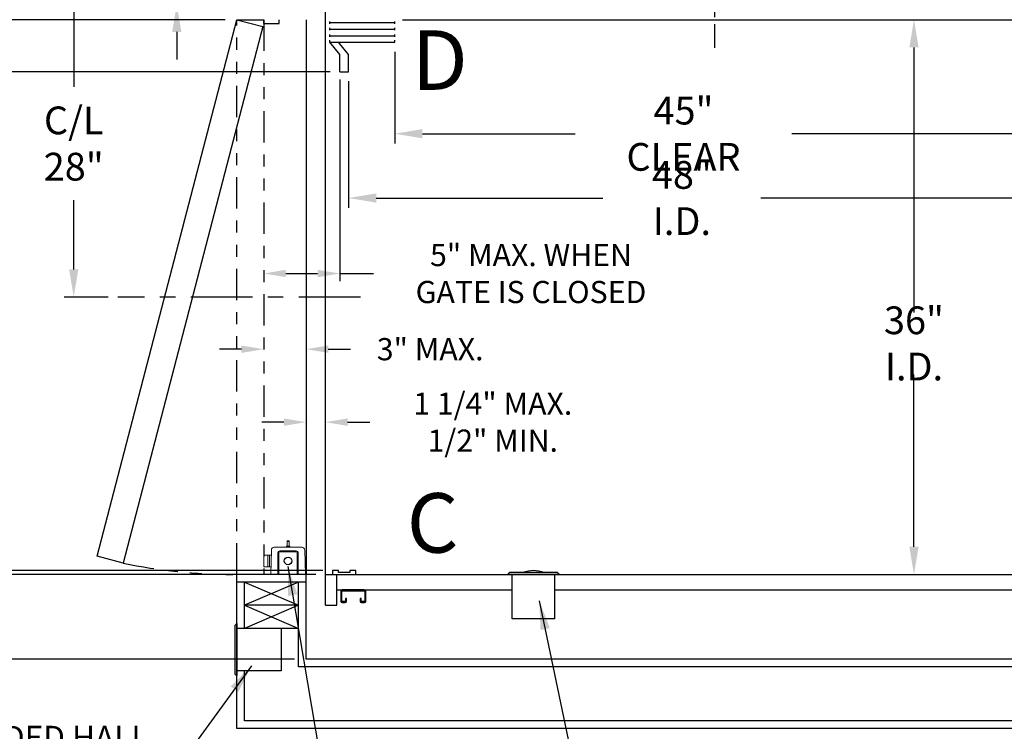
# Model space of a CAD drawing. Extents: x -239 to 414, y -91 to 242.
# Drawn here: x -13 to 51, y 0 to 46 of the extents above; entities that cross this region are included whole.
import ezdxf
from ezdxf.enums import TextEntityAlignment as Align

# ---------------------------------------------------------------- set-up
doc = ezdxf.new("R2010")
doc.units = 0
doc.header["$LTSCALE"] = 10
doc.header["$MEASUREMENT"] = 0
doc.header["$PDMODE"] = 98
for name, pattern in [('SCENTER', [0.7, 0.4, -0.1, 0.1, -0.1]), ('SPHANTOM', [0.5936, 0.2031, -0.0781, 0.0781, -0.0781, 0.0781, -0.0781]), ('VSC', [0.388, 0.25, -0.046, 0.046, -0.046])]:
    doc.linetypes.add(name, pattern=pattern)
doc.layers.get('DEFPOINTS').update_dxf_attribs({"linetype": 'CONTINUOUS'})
for name, color, linetype in [('CAB', 7, 'CONTINUOUS'), ('CEN', 2, 'SCENTER'), ('COP', 3, 'CONTINUOUS'), ('DIM', 1, 'CONTINUOUS'), ('DOOR', 2, 'CONTINUOUS'), ('EMI_IV', 6, 'CONTINUOUS'), ('HW', 130, 'CONTINUOUS'), ('RAIL_BACKING', 4, 'CONTINUOUS')]:
    doc.layers.add(name, color=color, linetype=linetype)
doc.styles.add('ROMANT', font='romant')
doc.styles.add('SANSSERIF', font='sas_____.pfb')
doc.styles.get("Standard").update_dxf_attribs({"font": 'SIMPLEX.shx', "width": 0.85})
doc.dimstyles.get("Standard").update_dxf_attribs({"dimscale": 16, "dimtxt": 0.09375, "dimasz": 0.09375, "dimexe": 0.0625, "dimexo": 0.0625, "dimgap": 0.0625, "dimtad": 0, "dimtih": 1, "dimtoh": 1, "dimdec": 4, "dimzin": 4, "dimdsep": 46, "dimtxsty": 'STANDARD', "dimcen": 0.0625, "dimadec": 0, "dimazin": 0, "dimtfac": 1, "dimtdec": 4, "dimtofl": 0, "dimtmove": 0, "dimatfit": 3, "dimfxl": 1, "dimtolj": 1, "dimtzin": 0, "dimarcsym": 0})

# ---------------------------------------------------------------- blocks, each defined once
blk = doc.blocks.new('*D83')
at = {"layer": 'DEFPOINTS', "color": 0, "transparency": 16777216}
for p in [(7.438, 42.625), (2.5, 29.529), (7.438, 29.529)]:
    blk.add_point(p, dxfattribs=at)
at = {"layer": 'DIM', "color": 0, "lineweight": -2, "transparency": 16777216}
for p, q in [((7.438, 42.125), (7.438, 29.029)), ((3.937, 29.529), (6, 29.529)), ((7.438, 29.529), (9.625, 29.529))]:
    blk.add_line(p, q, dxfattribs=at)
at = {"layer": 'DIM', "color": 0, "transparency": 16777216}
for points in [[(3.937, 29.769), (3.937, 29.29), (2.5, 29.529)], [(6, 29.769), (6, 29.29), (7.438, 29.529)]]:
    blk.add_solid(points, dxfattribs=at)
at = {"layer": 'DIM', "color": 0, "transparency": 16777216, "insert": (19.838, 29.529), "char_height": 1.44, "attachment_point": 5, "style": 'ROMANT'}
blk.add_mtext('\\A1;5" MAX. WHEN\\PGATE IS CLOSED', dxfattribs=at)
blk = doc.blocks.new('*D86')
at = {"layer": 'DEFPOINTS', "color": 0, "transparency": 16777216}
for p in [(8, 42.625), (56, 34.427), (56, 34.427)]:
    blk.add_point(p, dxfattribs=at)
at = {"layer": 'DIM', "color": 0, "lineweight": -2, "transparency": 16777216}
for p, q in [((8, 42), (8, 33.802)), ((9.797, 34.427), (24.498, 34.427)), ((54.203, 34.427), (34.752, 34.427))]:
    blk.add_line(p, q, dxfattribs=at)
at = {"layer": 'DIM', "color": 0, "transparency": 16777216}
for points in [[(9.797, 34.727), (9.797, 34.128), (8, 34.427)], [(54.203, 34.727), (54.203, 34.128), (56, 34.427)]]:
    blk.add_solid(points, dxfattribs=at)
at = {"layer": 'DIM', "color": 0, "transparency": 16777216, "insert": (29.625, 34.427), "char_height": 1.8, "attachment_point": 5}
blk.add_mtext('\\A1;48" I.D.', dxfattribs=at)
blk = doc.blocks.new('*D87')
at = {"layer": 'DEFPOINTS', "color": 0, "transparency": 16777216}
for p in [(6.969, 10.25), (-21.123, 10), (6.5, 10)]:
    blk.add_point(p, dxfattribs=at)
at = {"layer": 'DIM', "color": 0, "lineweight": -2, "transparency": 16777216}
for p, q in [((-21.123, 12.047), (-21.123, 13.844)), ((6.344, 10.25), (-21.748, 10.25)), ((5.875, 10), (-21.748, 10)), ((-21.123, 8.203), (-21.123, 6.406)), ((-21.123, 6.406), (-22.92, 6.406))]:
    blk.add_line(p, q, dxfattribs=at)
at = {"layer": 'DIM', "color": 0, "transparency": 16777216}
for points in [[(-21.422, 12.047), (-20.823, 12.047), (-21.123, 10.25)], [(-21.422, 8.203), (-20.823, 8.203), (-21.123, 10)]]:
    blk.add_solid(points, dxfattribs=at)
at = {"layer": 'DIM', "color": 0, "transparency": 16777216, "insert": (-26.943, 6.406), "char_height": 1.8, "attachment_point": 5, "style": 'ROMANT'}
blk.add_mtext('\\A1;1/4"', dxfattribs=at)
blk = doc.blocks.new('*D88')
at = {"layer": 'DEFPOINTS', "color": 0, "transparency": 16777216}
for p in [(-37.189, 46), (0.75, 46), (0.75, 10)]:
    blk.add_point(p, dxfattribs=at)
at = {"layer": 'DIM', "color": 0, "lineweight": -2, "transparency": 16777216}
for p, q in [((0, 46), (-37.939, 46)), ((-37.189, 43.844), (-37.189, 33.242)), ((-37.189, 12.156), (-37.189, 22.758)), ((0, 10), (-37.939, 10))]:
    blk.add_line(p, q, dxfattribs=at)
at = {"layer": 'DIM', "color": 0, "transparency": 16777216}
for points in [[(-37.549, 43.844), (-36.83, 43.844), (-37.189, 46)], [(-37.549, 12.156), (-36.83, 12.156), (-37.189, 10)]]:
    blk.add_solid(points, dxfattribs=at)
at = {"layer": 'DIM', "color": 0, "transparency": 16777216, "insert": (-37.189, 28), "char_height": 2.16, "attachment_point": 5}
blk.add_mtext('\\A1;\\P36"', dxfattribs=at)
blk = doc.blocks.new('*D89')
at = {"layer": 'DEFPOINTS', "color": 0, "transparency": 16777216}
for p in [(-37.189, 10), (0.75, 10), (5.25, 4.5)]:
    blk.add_point(p, dxfattribs=at)
at = {"layer": 'DIM', "color": 0, "lineweight": -2, "transparency": 16777216}
for p, q in [((-37.189, 12.156), (-37.189, 14.313)), ((0, 10), (-37.939, 10)), ((4.5, 4.5), (-37.939, 4.5)), ((-37.189, 2.344), (-37.189, 0.188))]:
    blk.add_line(p, q, dxfattribs=at)
at = {"layer": 'DIM', "color": 0, "transparency": 16777216}
for points in [[(-37.549, 12.156), (-36.83, 12.156), (-37.189, 10)], [(-37.549, 2.344), (-36.83, 2.344), (-37.189, 4.5)]]:
    blk.add_solid(points, dxfattribs=at)
at = {"layer": 'DIM', "color": 0, "transparency": 16777216, "insert": (-37.189, 7.25), "char_height": 2.16, "attachment_point": 5}
blk.add_mtext('\\A1;5 1/2"', dxfattribs=at)
blk = doc.blocks.new('*D90')
at = {"layer": 'DEFPOINTS', "color": 0, "transparency": 16777216}
for p in [(-21.123, 42.625), (7.438, 42.625), (6.969, 10.25)]:
    blk.add_point(p, dxfattribs=at)
at = {"layer": 'DIM', "color": 0, "lineweight": -2, "transparency": 16777216}
for p, q in [((6.688, 42.625), (-21.873, 42.625)), ((-21.123, 40.469), (-21.123, 32.039)), ((-21.123, 12.406), (-21.123, 20.836)), ((6.219, 10.25), (-21.873, 10.25))]:
    blk.add_line(p, q, dxfattribs=at)
at = {"layer": 'DIM', "color": 0, "transparency": 16777216}
for points in [[(-21.482, 40.469), (-20.763, 40.469), (-21.123, 42.625)], [(-21.482, 12.406), (-20.763, 12.406), (-21.123, 10.25)]]:
    blk.add_solid(points, dxfattribs=at)
at = {"layer": 'DIM', "color": 0, "transparency": 16777216, "insert": (-21.123, 26.438), "char_height": 2.16, "attachment_point": 5}
blk.add_mtext('\\A1;\\P32 3/8"', dxfattribs=at)
blk = doc.blocks.new('*D91')
at = {"layer": 'DEFPOINTS', "color": 0, "transparency": 16777216}
for p in [(-21.123, 50.75), (6.5, 50.75), (7.438, 42.625)]:
    blk.add_point(p, dxfattribs=at)
at = {"layer": 'DIM', "color": 0, "lineweight": -2, "transparency": 16777216}
for p, q in [((-22.92, 58.938), (-21.123, 58.938)), ((-21.123, 58.938), (-21.123, 50.75)), ((5.875, 50.75), (-21.748, 50.75)), ((-21.123, 44.422), (-21.123, 48.953)), ((6.813, 42.625), (-21.748, 42.625))]:
    blk.add_line(p, q, dxfattribs=at)
at = {"layer": 'DIM', "color": 0, "transparency": 16777216}
for points in [[(-21.422, 48.953), (-20.823, 48.953), (-21.123, 50.75)], [(-21.422, 44.422), (-20.823, 44.422), (-21.123, 42.625)]]:
    blk.add_solid(points, dxfattribs=at)
at = {"layer": 'DIM', "color": 0, "transparency": 16777216, "insert": (-28.786, 58.938), "char_height": 1.8, "attachment_point": 5, "style": 'ROMANT'}
blk.add_mtext('\\A1;8 1/8"', dxfattribs=at)
blk = doc.blocks.new('*D92')
at = {"layer": 'DEFPOINTS', "color": 0, "transparency": 16777216}
for p in [(6.5, 51.5), (-3.135, 47), (12.25, 47)]:
    blk.add_point(p, dxfattribs=at)
at = {"layer": 'DIM', "color": 0, "lineweight": -2, "transparency": 16777216}
for p, q in [((-4.932, 60.038), (-3.135, 60.038)), ((-3.135, 60.038), (-3.135, 55.094)), ((-3.135, 53.297), (-3.135, 55.094)), ((5.875, 51.5), (-3.76, 51.5)), ((11.625, 47), (-3.76, 47)), ((-3.135, 45.203), (-3.135, 43.406))]:
    blk.add_line(p, q, dxfattribs=at)
at = {"layer": 'DIM', "color": 0, "transparency": 16777216}
for points in [[(-3.434, 53.297), (-2.835, 53.297), (-3.135, 51.5)], [(-3.434, 45.203), (-2.835, 45.203), (-3.135, 47)]]:
    blk.add_solid(points, dxfattribs=at)
at = {"layer": 'DIM', "color": 0, "transparency": 16777216, "insert": (-11.012, 60.038), "char_height": 1.8, "attachment_point": 5, "style": 'ROMANT'}
blk.add_mtext('\\A1;RECESS\\P4 1/2"', dxfattribs=at)
blk = doc.blocks.new('*D93')
at = {"layer": 'DEFPOINTS', "color": 0, "transparency": 16777216}
for p in [(-37.189, 56), (5.25, 56), (0.75, 46)]:
    blk.add_point(p, dxfattribs=at)
at = {"layer": 'DIM', "color": 0, "lineweight": -2, "transparency": 16777216}
for p, q in [((-37.189, 58.156), (-37.189, 60.313)), ((4.5, 56), (-37.939, 56)), ((0, 46), (-37.939, 46)), ((-37.189, 43.844), (-37.189, 41.688))]:
    blk.add_line(p, q, dxfattribs=at)
at = {"layer": 'DIM', "color": 0, "transparency": 16777216}
for points in [[(-37.549, 58.156), (-36.83, 58.156), (-37.189, 56)], [(-37.549, 43.844), (-36.83, 43.844), (-37.189, 46)]]:
    blk.add_solid(points, dxfattribs=at)
at = {"layer": 'DIM', "color": 0, "transparency": 16777216, "insert": (-37.189, 51), "char_height": 2.16, "attachment_point": 5}
blk.add_mtext('\\A1;10"', dxfattribs=at)
blk = doc.blocks.new('*D98')
at = {"layer": 'DEFPOINTS', "color": 0, "transparency": 16777216}
for p in [(44.677, 46), (44.677, 10), (44.677, 10)]:
    blk.add_point(p, dxfattribs=at)
at = {"layer": 'DIM', "color": 0, "lineweight": -2, "transparency": 16777216}
for p, q in [((44.677, 44.203), (44.677, 27.003)), ((44.677, 11.797), (44.677, 22.985))]:
    blk.add_line(p, q, dxfattribs=at)
at = {"layer": 'DIM', "color": 0, "transparency": 16777216}
for points in [[(44.378, 44.203), (44.977, 44.203), (44.677, 46)], [(44.378, 11.797), (44.977, 11.797), (44.677, 10)]]:
    blk.add_solid(points, dxfattribs=at)
at = {"layer": 'DIM', "color": 0, "transparency": 16777216, "insert": (44.677, 24.994), "char_height": 1.8, "attachment_point": 5}
blk.add_mtext('\\A1;36" I.D.', dxfattribs=at)
blk = doc.blocks.new('*D102')
at = {"layer": 'DEFPOINTS', "color": 0, "transparency": 16777216}
for p in [(11, 44.537), (56, 38.599), (56, 38.599)]:
    blk.add_point(p, dxfattribs=at)
at = {"layer": 'DIM', "color": 0, "lineweight": -2, "transparency": 16777216}
for p, q in [((11, 43.912), (11, 37.974)), ((12.797, 38.599), (22.709, 38.599)), ((54.203, 38.599), (36.751, 38.599))]:
    blk.add_line(p, q, dxfattribs=at)
at = {"layer": 'DIM', "color": 0, "transparency": 16777216}
for points in [[(12.797, 38.899), (12.797, 38.3), (11, 38.599)], [(54.203, 38.899), (54.203, 38.3), (56, 38.599)]]:
    blk.add_solid(points, dxfattribs=at)
at = {"layer": 'DIM', "color": 0, "transparency": 16777216, "insert": (29.73, 38.599), "char_height": 1.8, "attachment_point": 5}
blk.add_mtext('\\A1;45" CLEAR', dxfattribs=at)
blk = doc.blocks.new('*D105')
at = {"layer": 'DEFPOINTS', "color": 0, "transparency": 16777216}
for p in [(5.25, 56), (-9.819, 28), (-6.95, 28)]:
    blk.add_point(p, dxfattribs=at)
at = {"layer": 'DIM', "color": 0, "lineweight": -2, "transparency": 16777216}
for p, q in [((4.625, 56), (-10.444, 56)), ((-9.819, 54.203), (-9.819, 41.645)), ((-9.819, 29.797), (-9.819, 34.284)), ((-7.575, 28), (-10.444, 28))]:
    blk.add_line(p, q, dxfattribs=at)
at = {"layer": 'DIM', "color": 0, "transparency": 16777216}
for points in [[(-10.118, 54.203), (-9.519, 54.203), (-9.819, 56)], [(-10.118, 29.797), (-9.519, 29.797), (-9.819, 28)]]:
    blk.add_solid(points, dxfattribs=at)
at = {"layer": 'DIM', "color": 0, "transparency": 16777216, "insert": (-9.819, 37.965), "char_height": 1.8, "attachment_point": 5}
blk.add_mtext('\\A1;C/L\\P28"', dxfattribs=at)
blk = doc.blocks.new('*D111')
at = {"layer": 'DEFPOINTS', "color": 0, "transparency": 16777216}
for p in [(5.25, 19.884), (6.5, 19.884), (6.5, 19.884)]:
    blk.add_point(p, dxfattribs=at)
at = {"layer": 'DIM', "color": 0, "lineweight": -2, "transparency": 16777216}
for p, q in [((3.813, 19.884), (2.375, 19.884)), ((7.938, 19.884), (9.375, 19.884))]:
    blk.add_line(p, q, dxfattribs=at)
at = {"layer": 'DIM', "color": 0, "transparency": 16777216}
for points in [[(3.813, 20.123), (3.813, 19.644), (5.25, 19.884)], [(7.938, 20.123), (7.938, 19.644), (6.5, 19.884)]]:
    blk.add_solid(points, dxfattribs=at)
at = {"layer": 'DIM', "color": 0, "transparency": 16777216, "insert": (17.359, 19.884), "char_height": 1.44, "attachment_point": 5, "style": 'ROMANT'}
blk.add_mtext('\\A1;1 1/4" MAX.\\P1/2" MIN.', dxfattribs=at)
blk = doc.blocks.new('*D112')
at = {"layer": 'DEFPOINTS', "color": 0, "transparency": 16777216}
for p in [(2.5, 24.619), (5.25, 24.619), (5.25, 24.619)]:
    blk.add_point(p, dxfattribs=at)
at = {"layer": 'DIM', "color": 0, "lineweight": -2, "transparency": 16777216}
for p, q in [((1.062, 24.619), (-0.375, 24.619)), ((6.688, 24.619), (8.125, 24.619))]:
    blk.add_line(p, q, dxfattribs=at)
at = {"layer": 'DIM', "color": 0, "transparency": 16777216}
for points in [[(1.062, 24.858), (1.062, 24.379), (2.5, 24.619)], [(6.688, 24.858), (6.688, 24.379), (5.25, 24.619)]]:
    blk.add_solid(points, dxfattribs=at)
at = {"layer": 'DIM', "color": 0, "transparency": 16777216, "insert": (13.298, 24.619), "char_height": 1.44, "attachment_point": 5, "style": 'ROMANT'}
blk.add_mtext('\\A1;3" MAX.', dxfattribs=at)

msp = doc.modelspace()

# ---------------------------------------------------------------- linework, layer by layer
at = {"layer": 'CAB'}
for p, q in [((6.5, 8), (6.5, 51.5)), ((11.5, 46), (56, 46)), ((6.79199, 45.74027), (6.79199, 45.88913)), ((6.79199, 45.8147), (11, 45.8147)), ((6.79199, 45.31433), (6.79199, 45.4632)), ((6.79199, 45.38877), (11, 45.38877)), ((11, 45.74027), (11, 45.88913)), ((11, 45.31433), (11, 45.4632)), ((6.79199, 44.8884), (6.79199, 45.03726)), ((6.79199, 44.96283), (11, 44.96283)), ((11, 44.8884), (11, 45.03726)), ((6.79199, 44.53689), (6.79199, 44.66095)), ((6.79199, 44.53689), (11, 44.53689)), ((7.4375, 43.75), (6.79199, 44.53689)), ((8, 43.75), (7.35449, 44.53689)), ((11, 44.53689), (11, 44.66095)), ((7.4375, 42.625), (7.4375, 43.75)), ((8, 42.625), (8, 43.75)), ((7.4375, 42.625), (8, 42.625)), ((6.96875, 10.25), (6.96875, 10)), ((7.34375, 10.25), (6.96875, 10.25)), ((7.34375, 10.125), (7.34375, 10.25)), ((8.09375, 10.25), (8.09375, 10.125)), ((8.46875, 10.25), (8.09375, 10.25)), ((8.46875, 10), (8.46875, 10.25)), ((6.5, 10), (57, 10)), ((6.96875, 10), (8.46875, 10)), ((7.25, 8), (7.25, 10)), ((8.09375, 10.125), (7.34375, 10.125)), ((6.5, 8), (7.25, 8))]:
    msp.add_line(p, q, dxfattribs=at)
at = {"layer": 'CEN'}
msp.add_line((8.77534, 28), (-6.94966, 28), dxfattribs=at)
at = {"layer": 'COP'}
for p, q in [((18.4375, 10.125), (18.3125, 10)), ((21.6875, 10), (18.3125, 10)), ((21.5625, 10.125), (18.4375, 10.125)), ((18.625, 7.125), (18.625, 10)), ((21.375, 7.125), (21.375, 10)), ((21.5625, 10.125), (21.6875, 10)), ((21.375, 7.125), (18.625, 7.125))]:
    msp.add_line(p, q, dxfattribs=at)
at = {"layer": 'COP', "color": 7}
for p, q in [((7.25, 9), (18.625, 9)), ((21.375, 9), (57, 9))]:
    msp.add_line(p, q, dxfattribs=at)
at = {"layer": 'COP'}
msp.add_arc((20, 8.31569), 1.93552, 69.1942348, 110.8057652, dxfattribs=at)
at = {"layer": 'DOOR', "color": 2}
for p, q in [((2.5, 45.75), (2.5, 46)), ((3.5, 45.75), (3.5, 46)), ((5.25, 46), (5.25, 10)), ((2.5, 45.75), (3.5, 45.75)), ((5.25, 10), (0.75, 10)), ((5.25, 9.5), (0.75, 9.5))]:
    msp.add_line(p, q, dxfattribs=at)
msp.add_lwpolyline([(0.75, 46), (2.44037, 45.54707), (-6.6183, 10.73966), (-8.30867, 11.1926)], close=True, dxfattribs=at)
at = {"layer": 'DOOR', "linetype": 'SPHANTOM'}
msp.add_lwpolyline([(0.75, 46), (2.5, 46), (2.5, 10), (0.75, 10)], close=True, dxfattribs=at)
msp.add_arc((0.61191, 45.69898), 35.69916, 258.3149676, 269.820394, dxfattribs=at)
at = {"layer": 'EMI_IV', "linetype": 'Continuous', "lineweight": 15}
for p, q in [((4.0146, 12.149), (4.02264, 12.179)), ((4.0146, 11.82987), (4.0146, 12.149)), ((4.0146, 12.149), (4.1524, 12.149)), ((4.14436, 12.179), (4.02264, 12.179)), ((4.14436, 12.179), (4.1524, 12.149)), ((4.1524, 12.149), (4.1524, 11.83568)), ((3.00005, 11.58692), (2.9585, 10)), ((4.97901, 11.77), (3.18799, 11.77)), ((3.2085, 11.771), (3.2085, 11.77)), ((3.95851, 11.771), (3.2085, 11.771)), ((3.39586, 11.771), (3.39586, 11.772)), ((3.39797, 11.772), (3.39586, 11.772)), ((3.39797, 11.772), (3.39797, 11.771)), ((3.51561, 11.772), (3.39797, 11.772)), ((3.51561, 11.772), (3.51561, 11.771)), ((3.55139, 11.772), (3.51561, 11.772)), ((3.55139, 11.772), (3.55139, 11.771)), ((3.66903, 11.772), (3.55139, 11.772)), ((3.5585, 11.53447), (3.55719, 11.53317)), ((4.60719, 11.53317), (3.55719, 11.53317)), ((4.6085, 11.53447), (3.5585, 11.53447)), ((3.66903, 11.772), (3.66903, 11.771)), ((3.67114, 11.772), (3.66903, 11.772)), ((3.67114, 11.772), (3.67114, 11.771)), ((3.67114, 11.772), (3.69888, 11.772)), ((3.69888, 11.772), (3.69888, 11.771)), ((3.70753, 11.772), (3.70753, 11.771)), ((3.71503, 11.772), (3.73304, 11.772)), ((3.71503, 11.772), (3.71503, 11.771)), ((3.73304, 11.772), (3.73304, 11.771)), ((3.75343, 11.772), (3.75343, 11.771)), ((3.77157, 11.772), (3.77157, 11.771)), ((3.77273, 11.772), (3.77273, 11.771)), ((3.77386, 11.772), (3.78383, 11.772)), ((3.78383, 11.772), (3.78383, 11.771)), ((3.78383, 11.772), (3.79119, 11.772)), ((3.79119, 11.772), (3.79119, 11.771)), ((3.79119, 11.772), (3.79926, 11.772)), ((3.79926, 11.772), (3.79926, 11.771)), ((3.79926, 11.772), (3.82093, 11.772)), ((3.82093, 11.772), (3.82093, 11.771)), ((3.82093, 11.772), (3.83371, 11.772)), ((3.83371, 11.772), (3.83371, 11.771)), ((3.83371, 11.772), (3.86068, 11.772)), ((3.86068, 11.772), (3.90079, 11.772)), ((3.86068, 11.772), (3.86068, 11.771)), ((3.90079, 11.772), (3.90258, 11.772)), ((3.90079, 11.772), (3.90079, 11.771)), ((3.90258, 11.772), (3.90258, 11.771)), ((3.90258, 11.772), (3.94195, 11.772)), ((3.94195, 11.772), (3.95853, 11.772)), ((3.94195, 11.772), (3.94195, 11.771)), ((3.9585, 11.772), (3.9585, 11.79)), ((3.9585, 11.79), (3.96193, 11.79)), ((4.01927, 11.83), (4.0185, 11.83)), ((4.0185, 11.83), (4.0185, 11.83)), ((4.0735, 11.83), (4.01927, 11.83)), ((4.0735, 11.83), (4.0735, 11.83)), ((4.14773, 11.83), (4.0935, 11.83)), ((4.0935, 11.83), (4.0935, 11.83)), ((4.1485, 11.83), (4.14773, 11.83)), ((4.1485, 11.83), (4.1485, 11.83)), ((4.20507, 11.79), (4.2085, 11.79)), ((4.9585, 11.771), (4.20849, 11.771)), ((4.2085, 11.79), (4.2085, 11.772)), ((4.21008, 11.772), (4.21008, 11.771)), ((4.23785, 11.772), (4.23785, 11.771)), ((4.23962, 11.772), (4.23962, 11.771)), ((4.2412, 11.772), (4.2412, 11.771)), ((4.2412, 11.772), (4.26486, 11.772)), ((4.26486, 11.772), (4.26789, 11.772)), ((4.26486, 11.772), (4.26486, 11.771)), ((4.26789, 11.772), (4.26789, 11.771)), ((4.26789, 11.772), (4.27048, 11.772)), ((4.27048, 11.772), (4.36152, 11.772)), ((4.27048, 11.772), (4.27048, 11.771)), ((4.36152, 11.772), (4.37388, 11.772)), ((4.36152, 11.772), (4.36152, 11.771)), ((4.37388, 11.772), (4.37388, 11.771)), ((4.37388, 11.772), (4.3808, 11.772)), ((4.3808, 11.772), (4.3808, 11.771)), ((4.3808, 11.772), (4.40921, 11.772)), ((4.40921, 11.772), (4.42158, 11.772)), ((4.40921, 11.772), (4.40921, 11.771)), ((4.42158, 11.772), (4.42158, 11.771)), ((4.42158, 11.772), (4.42349, 11.772)), ((4.42349, 11.772), (4.42349, 11.771)), ((4.42349, 11.772), (4.42465, 11.772)), ((4.42465, 11.772), (4.42465, 11.771)), ((4.42465, 11.772), (4.45691, 11.772)), ((4.45691, 11.772), (4.45691, 11.771)), ((4.45691, 11.772), (4.45951, 11.772)), ((4.45951, 11.772), (4.45951, 11.771)), ((4.45951, 11.772), (4.55054, 11.772)), ((4.55054, 11.772), (4.55054, 11.771)), ((4.55054, 11.772), (4.56291, 11.772)), ((4.56291, 11.772), (4.56291, 11.771)), ((4.56336, 11.772), (4.56336, 11.771)), ((4.58157, 11.772), (4.61619, 11.772)), ((4.58734, 11.772), (4.58734, 11.771)), ((4.58849, 11.772), (4.58849, 11.771)), ((4.59117, 11.772), (4.59117, 11.771)), ((4.6085, 11.53447), (4.60719, 11.53317)), ((4.66529, 11.772), (4.66529, 11.771)), ((4.7272, 11.772), (4.7272, 11.771)), ((4.73409, 11.772), (4.73604, 11.772)), ((4.73604, 11.772), (4.73604, 11.771)), ((4.73965, 11.772), (4.73965, 11.771)), ((4.7408, 11.772), (4.7408, 11.771)), ((4.74354, 11.772), (4.75465, 11.772)), ((4.75465, 11.772), (4.75465, 11.771)), ((4.75831, 11.772), (4.75831, 11.771)), ((4.75831, 11.772), (4.77835, 11.772)), ((4.77835, 11.772), (4.77835, 11.771)), ((4.78302, 11.772), (4.78302, 11.771)), ((4.78302, 11.772), (4.80773, 11.772)), ((4.80773, 11.772), (4.80773, 11.771)), ((4.80773, 11.772), (4.80839, 11.772)), ((4.80839, 11.772), (4.83243, 11.772)), ((4.80839, 11.772), (4.80839, 11.771)), ((4.83243, 11.772), (4.83243, 11.771)), ((4.9585, 11.771), (4.9585, 11.77)), ((5.2085, 10), (5.16694, 11.58692)), ((2.5, 10.5), (2.5, 11.25)), ((2.5, 11.25), (2.781, 11.25)), ((2.781, 10.5), (2.781, 11.25)), ((2.871, 11.25), (2.781, 11.25)), ((2.871, 10.5), (2.871, 11.25)), ((2.871, 11.25), (2.99123, 11.25)), ((3.4235, 11.39952), (3.4235, 10)), ((3.4935, 11.39952), (3.4935, 10)), ((3.4935, 11.39952), (3.4935, 11.3969)), ((4.6085, 11.4645), (3.5585, 11.4645)), ((4.6735, 11.39952), (4.6735, 10)), ((4.7435, 11.39952), (4.7435, 10)), ((2.5, 10.5), (2.781, 10.5)), ((2.781, 10.5), (2.871, 10.5)), ((2.871, 10.5), (2.97159, 10.5)), ((2.9585, 10), (3.14643, 10)), ((3.4235, 10), (3.14643, 10)), ((3.4935, 10), (3.4235, 10)), ((4.6735, 10), (3.4935, 10)), ((4.7435, 10), (4.6735, 10)), ((5.02056, 10), (4.7435, 10)), ((5.02056, 10), (5.2085, 10))]:
    msp.add_line(p, q, dxfattribs=at)
at = {"layer": 'EMI_IV', "color": 7, "linetype": 'Continuous'}
for p, q in [((9.0277, 9), (7.5873, 9)), ((7.5, 8.9127), (7.5, 8.2748)), ((7.5673, 8.2748), (7.5673, 8.9127)), ((7.5873, 8.9327), (9.0277, 8.9327)), ((7.8077, 8.4375), (7.8077, 8.2748)), ((7.875, 8.4375), (7.8077, 8.4375)), ((7.875, 8.2748), (7.875, 8.4375)), ((8.75, 8.4375), (8.75, 8.2748)), ((8.8173, 8.4375), (8.75, 8.4375)), ((8.8173, 8.2748), (8.8173, 8.4375)), ((9.0577, 8.9027), (9.0577, 8.2748)), ((9.125, 8.2748), (9.125, 8.9027)), ((7.7877, 8.2548), (7.5873, 8.2548)), ((7.5873, 8.1875), (7.7877, 8.1875)), ((9.0377, 8.2548), (8.8373, 8.2548)), ((8.8373, 8.1875), (9.0377, 8.1875))]:
    msp.add_line(p, q, dxfattribs=at)
at = {"layer": 'EMI_IV', "linetype": 'Continuous'}
msp.add_circle((4.0835, 10.876), 0.245, dxfattribs=at)
msp.add_circle((4.0835, 10.876), 0.245, dxfattribs=at)
at = {"layer": 'EMI_IV', "linetype": 'Continuous', "lineweight": 15}
for centre, radius, start, end in [((3.18799, 11.582), 0.188, 90, 178.5), ((3.55848, 11.3995), 0.13498, 89.9901831, 179.9901797), ((3.55848, 11.39818), 0.13499, 90.5467984, 168.8378815), ((4.0185, 11.79), 0.06, 93.7235066, 180), ((4.0185, 11.77), 0.06, 90, 180), ((4.1485, 11.77), 0.06, 0, 90), ((4.1485, 11.79), 0.06, 0, 86.2743214), ((4.60852, 11.39819), 0.13498, 0.5655487, 90.5650342), ((4.60852, 11.3995), 0.13498, 0.0098203, 90.0098169), ((4.97901, 11.582), 0.188, 1.5, 90), ((3.55849, 11.39951), 0.06499, 89.9901831, 179.9901797), ((4.60851, 11.39951), 0.06499, 0.0098203, 90.0098169)]:
    msp.add_arc(centre, radius, start, end, dxfattribs=at)
at = {"layer": 'EMI_IV', "color": 7, "linetype": 'Continuous'}
for centre, radius, start, end in [((7.5873, 8.9127), 0.0873, 90, 180), ((9.0277, 8.9027), 0.0973, 0, 90), ((7.5873, 8.9127), 0.02, 90, 180), ((9.0277, 8.9027), 0.03, 0, 90), ((7.5873, 8.2748), 0.0873, 180, 270), ((7.5873, 8.2748), 0.02, 180, 270), ((7.7877, 8.2748), 0.02, 270, 0), ((7.7877, 8.2748), 0.0873, 270, 0), ((8.8373, 8.2748), 0.0873, 180, 270), ((8.8373, 8.2748), 0.02, 180, 270), ((9.0377, 8.2748), 0.0873, 270, 0), ((9.0377, 8.2748), 0.02, 270, 0)]:
    msp.add_arc(centre, radius, start, end, dxfattribs=at)
at = {"layer": 'EMI_IV', "linetype": 'Continuous', "lineweight": 15}
msp.add_open_spline([(4.0935, 11.83), (4.09017, 11.83), (4.0835, 11.83), (4.07683, 11.83), (4.0735, 11.83)], degree=3, dxfattribs=at)
at = {"layer": 'HW'}
for p, q in [((0.75, 0), (0.75, 10)), ((5.25, 4.5), (5.25, 10)), ((4.75, 9.5), (1.25, 8)), ((1.25, 9.5), (4.75, 8)), ((1.25, 6.5), (1.25, 9.5)), ((4.75, 4), (4.75, 9.5)), ((4.75, 8), (1.25, 8)), ((1.25, 8), (4.75, 6.5)), ((4.75, 8), (1.25, 6.5)), ((4.75, 6.5), (1.25, 6.5)), ((59, 4.5), (5.25, 4.5)), ((59.5, 4), (4.75, 4)), ((1.25, 0.5), (1.25, 3.75)), ((63.5, 0), (0.75, 0)), ((63, 0.5), (1.25, 0.5))]:
    msp.add_line(p, q, dxfattribs=at)
at = {"layer": 'HW', "color": 3}
for p, q in [((0.625, 6.6875), (0.75, 6.8125)), ((0.625, 6.6875), (0.625, 3.5625)), ((0.75, 6.8125), (0.75, 3.4375)), ((3.625, 6.5), (0.75, 6.5)), ((3.625, 6.5), (3.625, 3.75)), ((0.625, 3.5625), (0.75, 3.4375)), ((3.625, 3.75), (0.75, 3.75))]:
    msp.add_line(p, q, dxfattribs=at)
at = {"layer": 'RAIL_BACKING', "color": 2, "linetype": 'VSC'}
msp.add_line((31.75, 61.22008), (31.75, 44.1793), dxfattribs=at)

# ---------------------------------------------------------------- texts
at = {"layer": 'DIM', "style": 'SANSSERIF'}
for s, p in [('D', (13.92505, 42.8781)), ('C', (13.45902, 12.84758))]:
    msp.add_text(s, height=3.86111, dxfattribs=at).set_placement(p, align=Align.MIDDLE)
at = {"layer": 'DIM'}
for insert, char_height, attachment_point in [((32.40107, 31.97649), 1.875, 4), ((-0.15467, 31.03792), 1.875, 6), ((26.296, 26.81438), 1.875, 4), ((38.07647, 23.26887), 2, 6), ((23.00865, 19.77513), 1.875, 4), ((44.69214, 18.49897), 2, 6), ((47.70688, 12.80857), 2, 6)]:
    msp.add_mtext('\\A1;', dxfattribs=dict(at, insert=insert, char_height=char_height, attachment_point=attachment_point))
at = {"layer": 'DIM', "insert": (-4.97185, -2.01375), "char_height": 1.5, "width": 25.25, "attachment_point": 6, "style": 'ROMANT'}
msp.add_mtext('RECOMMENDED HALL\\PSTATION LOCATION', dxfattribs=at)

# ---------------------------------------------------------------- dimensions: what is measured, and where the dimension line sits
at = {"layer": 'DIM'}
for base, p1, p2, angle, text, override, picture, middle in [((-3.13477, 47), (6.5, 51.5), (12.25, 47), 90, 'RECESS\\P<>', {"dimscale": 10, "dimtxt": 0.18, "dimasz": 0.179688, "dimgap": 0.09375, "dimlunit": 5, "dimpost": '"', "dimtxsty": 'ROMANT', "dimtmove": 1, "dimfrac": 2}, '*D92', (-5.34459, 60.0384)), ((-9.8188, 28), (5.25, 56), (-6.94966, 28), 270, 'C/L\\P<>', {"dimscale": 10, "dimtxt": 0.18, "dimasz": 0.179688, "dimgap": 0.09375, "dimlunit": 5, "dimpost": '"', "dimfrac": 2}, '*D105', (-9.8188, 37.96465)), ((44.67717, 10), (44.67717, 46), (44.67717, 10), 90, '<> I.D.', {"dimscale": 10, "dimtxt": 0.18, "dimasz": 0.179688, "dimgap": 0.09375, "dimlunit": 5, "dimpost": '"', "dimfrac": 2}, '*D98', (44.67717, 24.99441)), ((5.25, 24.61883), (2.5, 24.61883), (5.25, 24.61883), 180, '3" MAX.', {"dimscale": 8, "dimtxt": 0.18, "dimasz": 0.179688, "dimgap": 0.09375, "dimlunit": 5, "dimpost": '"', "dimtxsty": 'ROMANT', "dimfrac": 2}, '*D112', (13.29786, 24.61883)), ((6.5, 19.8836), (5.25, 19.8836), (6.5, 19.8836), 180, '1 1/4" MAX.\\P1/2" MIN.', {"dimscale": 8, "dimtxt": 0.18, "dimasz": 0.179688, "dimgap": 0.09375, "dimlunit": 5, "dimpost": '"', "dimtxsty": 'ROMANT', "dimfrac": 2}, '*D111', (17.35929, 19.8836))]:
    dim = msp.add_linear_dim(base=base, p1=p1, p2=p2, angle=angle, text=text, dimstyle='STANDARD', override=override, dxfattribs=at)
    dim.commit()
    dim.dimension.update_dxf_attribs({"geometry": picture, "text_midpoint": middle, "dimtype": 160})
for base, p1, p2, override, picture, middle in [((-21.12266, 50.75), (7.4375, 42.625), (6.5, 50.75), {"dimscale": 10, "dimtxt": 0.18, "dimasz": 0.179688, "dimgap": 0.09375, "dimlunit": 5, "dimpost": '"', "dimtxsty": 'ROMANT', "dimtmove": 1, "dimfrac": 2}, '*D91', (-22.43206, 58.93778)), ((-37.18932, 56), (0.75, 46), (5.25, 56), {"dimscale": 12, "dimtxt": 0.18, "dimasz": 0.179688, "dimgap": 1, "dimlunit": 5, "dimpost": '"', "dimfrac": 2}, '*D93', (-37.18932, 51)), ((-37.18932, 10), (5.25, 4.5), (0.75, 10), {"dimscale": 12, "dimtxt": 0.18, "dimasz": 0.179688, "dimgap": 0.09375, "dimlunit": 5, "dimpost": '"', "dimfrac": 2}, '*D89', (-37.18932, 7.25))]:
    dim = msp.add_linear_dim(base=base, p1=p1, p2=p2, angle=90, dimstyle='STANDARD', override=override, dxfattribs=at)
    dim.commit()
    dim.dimension.update_dxf_attribs({"geometry": picture, "text_midpoint": middle, "dimtype": 160})
for base, p1, p2, picture, middle in [((-37.18932, 46), (0.75, 10), (0.75, 46), '*D88', (-37.18932, 28)), ((-21.12266, 42.625), (6.96875, 10.25), (7.4375, 42.625), '*D90', (-21.12266, 26.4375))]:
    dim = msp.add_linear_dim(base=base, p1=p1, p2=p2, angle=90, text='\\P<>', dimstyle='STANDARD', override={"dimscale": 12, "dimtxt": 0.18, "dimasz": 0.179688, "dimgap": 0.179688, "dimlunit": 5, "dimpost": '"', "dimfrac": 2}, dxfattribs=at)
    dim.commit()
    dim.dimension.update_dxf_attribs({"geometry": picture, "text_midpoint": middle})
for base, p1, p2, text, override, picture, middle in [((56, 38.59944), (11, 44.53689), (56, 38.59944), '<> CLEAR', {"dimscale": 10, "dimtxt": 0.18, "dimasz": 0.179688, "dimgap": 0.09375, "dimlunit": 5, "dimpost": '"', "dimfrac": 2}, '*D102', (29.73031, 38.59944)), ((7.4375, 29.52942), (2.5, 29.52942), (7.4375, 42.625), '5" MAX. WHEN\\PGATE IS CLOSED', {"dimscale": 8, "dimtxt": 0.18, "dimasz": 0.179688, "dimgap": 0.09375, "dimlunit": 5, "dimpost": '"', "dimtxsty": 'ROMANT', "dimfrac": 2}, '*D83', (19.83786, 29.52942)), ((56, 34.42723), (8, 42.625), (56, 34.42723), '<> I.D.', {"dimscale": 10, "dimtxt": 0.18, "dimasz": 0.179688, "dimgap": 0.09375, "dimlunit": 5, "dimpost": '"', "dimfrac": 2}, '*D86', (29.625, 34.42723))]:
    dim = msp.add_linear_dim(base=base, p1=p1, p2=p2, text=text, dimstyle='STANDARD', override=override, dxfattribs=at)
    dim.commit()
    dim.dimension.update_dxf_attribs({"geometry": picture, "text_midpoint": middle, "dimtype": 160})
dim = msp.add_linear_dim(base=(-21.12266, 10), p1=(6.96875, 10.25), p2=(6.5, 10), angle=90, dimstyle='STANDARD', override={"dimscale": 10, "dimtxt": 0.18, "dimasz": 0.179688, "dimgap": 0.09375, "dimlunit": 5, "dimpost": '"', "dimtxsty": 'ROMANT', "dimfrac": 2}, dxfattribs=at)
dim.commit()
dim.dimension.update_dxf_attribs({"geometry": '*D87', "text_midpoint": (-26.94275, 6.40625)})

# ---------------------------------------------------------------- leaders
at = {"layer": 'COP', "color": 1, "annotation_type": 0, "has_hookline": 1, "hookline_direction": 0}
msp.add_leader([(20.37537, 8.29471), (22.61907, -2.46937), (24.49407, -2.46937)], dimstyle='STANDARD', override={"dimscale": 20}, dxfattribs=at)
at = {"layer": 'DIM', "annotation_type": 0, "has_hookline": 1, "hookline_direction": 1}
msp.add_leader([(1.71371, 4.06608), (-2.49229, -1.68347), (-4.36729, -1.68347)], dimstyle='STANDARD', override={"dimscale": 20}, dxfattribs=at)
at = {"layer": 'EMI_IV', "color": 1, "linetype": 'Continuous', "annotation_type": 0, "has_hookline": 1, "hookline_direction": 0}
msp.add_leader([(4.06884, 10.5136), (6.84863, -5.96434), (8.72363, -5.96434)], dimstyle='STANDARD', override={"dimscale": 20}, dxfattribs=at)

doc.saveas('drawing.dxf')
